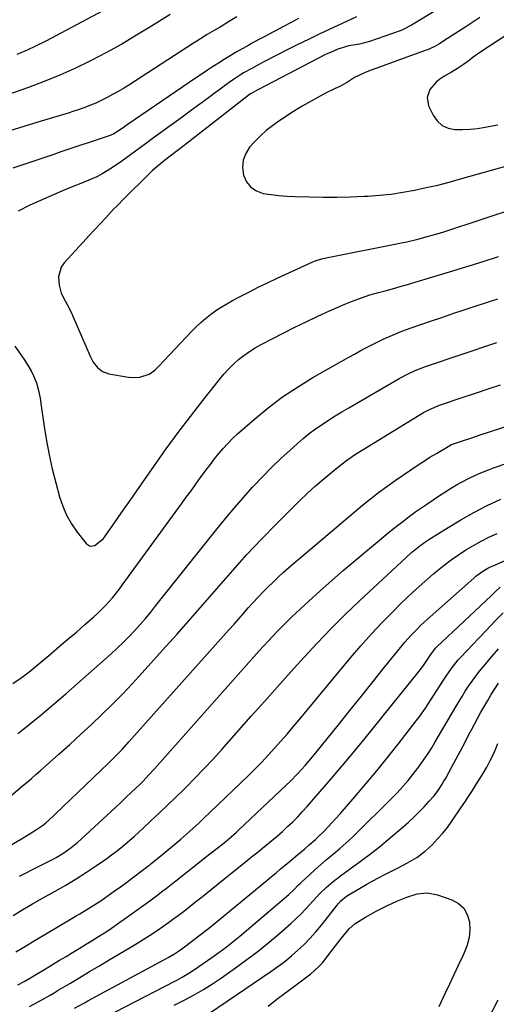
# Model space of a CAD drawing. Units: inches. Extents: x 1862661 to 1868025, y 384260 to 389631.
# Drawn here: x 1864187 to 1864392, y 385284 to 385708 of the extents above; entities that cross this region are included whole.
import ezdxf

# ---------------------------------------------------------------- set-up
doc = ezdxf.new("R2010")
doc.units = ezdxf.units.IN
doc.header["$MEASUREMENT"] = 0
doc.layers.add('7', color=7, linetype='Continuous')
doc.layers.add('8', color=7, linetype='Continuous')

msp = doc.modelspace()

# ---------------------------------------------------------------- linework, layer by layer
at = {"layer": '7', "color": 18}
for points in [[(1864251.73, 385710.45, 1878), (1864247.15, 385707.56, 1878), (1864243.69, 385705.38, 1878), (1864237.33, 385701.5, 1878), (1864230.9, 385697.73, 1878), (1864224.37, 385694.14, 1878), (1864217.77, 385690.66, 1878), (1864217.24, 385690.39, 1878), (1864210.76, 385687.25, 1878), (1864204.21, 385684.3, 1878), (1864197.54, 385681.61, 1878), (1864190.79, 385679.1, 1878), (1864181.79, 385675.95, 1878)], [(1864280.5, 385709.38, 1876), (1864276.93, 385707.24, 1876), (1864273.22, 385705.06, 1876), (1864270.75, 385703.6, 1876), (1864267.75, 385701.78, 1876), (1864264.77, 385699.93, 1876), (1864263.28, 385699, 1876), (1864261.81, 385698.05, 1876), (1864233.94, 385680.1, 1876), (1864231.65, 385678.67, 1876), (1864229.33, 385677.28, 1876), (1864226.98, 385675.96, 1876), (1864224.32, 385674.53, 1876), (1864222.05, 385673.41, 1876), (1864219.75, 385672.35, 1876), (1864217.41, 385671.38, 1876), (1864215.04, 385670.47, 1876), (1864212.64, 385669.62, 1876), (1864210.24, 385668.81, 1876), (1864207.82, 385668.03, 1876), (1864205.4, 385667.27, 1876), (1864194.75, 385664.06, 1876), (1864188.71, 385662.23, 1876), (1864182.67, 385660.38, 1876)], [(1864306.96, 385708.7, 1874), (1864303.8, 385706.96, 1874), (1864300.61, 385705.26, 1874), (1864297.08, 385703.42, 1874), (1864295.64, 385702.67, 1874), (1864292.77, 385701.16, 1874), (1864289.9, 385699.64, 1874), (1864287.05, 385698.08, 1874), (1864285.63, 385697.28, 1874), (1864280.21, 385694.2, 1874), (1864277.62, 385692.7, 1874), (1864275.06, 385691.15, 1874), (1864272.52, 385689.56, 1874), (1864270.02, 385687.92, 1874), (1864267.82, 385686.44, 1874), (1864264.7, 385684.33, 1874), (1864263.15, 385683.27, 1874), (1864233.25, 385662.92, 1874), (1864232.08, 385662.12, 1874), (1864229.77, 385660.47, 1874), (1864227.48, 385659.11, 1874), (1864225.87, 385658.37, 1874), (1864225.04, 385658.06, 1874), (1864204.66, 385651.28, 1874), (1864201.21, 385650.12, 1874), (1864197.75, 385648.96, 1874), (1864194.3, 385647.79, 1874), (1864190.85, 385646.62, 1874), (1864187.4, 385645.44, 1874), (1864183.95, 385644.27, 1874)], [(1864332.01, 385709.51, 1872), (1864315.98, 385701.96, 1872), (1864311.37, 385699.75, 1872), (1864306.77, 385697.51, 1872), (1864302.2, 385695.22, 1872), (1864297.65, 385692.89, 1872), (1864291.86, 385689.88, 1872), (1864290.22, 385689.02, 1872), (1864286.95, 385687.27, 1872), (1864283.65, 385685.44, 1872), (1864282.11, 385684.55, 1872), (1864279.86, 385683.11, 1872), (1864278.41, 385682.09, 1872), (1864277.69, 385681.57, 1872), (1864270.04, 385675.9, 1872), (1864265.49, 385672.55, 1872), (1864260.94, 385669.21, 1872), (1864256.37, 385665.88, 1872), (1864251.8, 385662.56, 1872), (1864243.98, 385656.9, 1872), (1864242.1, 385655.54, 1872), (1864238.38, 385652.78, 1872), (1864234.68, 385650, 1872), (1864230.91, 385647.3, 1872), (1864226.9, 385644.56, 1872), (1864224.7, 385643.16, 1872), (1864222.44, 385641.84, 1872), (1864220.12, 385640.65, 1872), (1864217.74, 385639.55, 1872), (1864213.99, 385637.96, 1872), (1864209.6, 385636.32, 1872), (1864206.34, 385635, 1872), (1864191.33, 385628.39, 1872), (1864186.34, 385625.8, 1872)], [(1864385.16, 385709.16, 1868), (1864382.09, 385707.14, 1868), (1864379.02, 385705.14, 1868), (1864375.94, 385703.14, 1868), (1864369.61, 385699.07, 1868), (1864367.67, 385697.88, 1868), (1864365.69, 385696.75, 1868), (1864362.6, 385695.3, 1868), (1864361.54, 385694.89, 1868), (1864337.15, 385686.02, 1868), (1864335.39, 385685.36, 1868), (1864331.14, 385683.38, 1868), (1864328.13, 385681.39, 1868), (1864324.75, 385679.41, 1868), (1864322.82, 385678.56, 1868), (1864318.9, 385676.69, 1868), (1864317.62, 385676.01, 1868), (1864312.44, 385673.16, 1868), (1864308.63, 385670.96, 1868), (1864304.87, 385668.69, 1868), (1864301.19, 385666.28, 1868), (1864297.57, 385663.78, 1868), (1864295.85, 385662.55, 1868), (1864293.16, 385660.47, 1868), (1864290.6, 385658.26, 1868), (1864288.21, 385655.85, 1868), (1864285.95, 385653.32, 1868), (1864284.29, 385650.57, 1868), (1864283.21, 385647.7, 1868), (1864282.97, 385644.64, 1868), (1864283.37, 385641.24, 1868), (1864284.68, 385638.42, 1868), (1864286.45, 385636.1, 1868), (1864288.91, 385634.53, 1868), (1864291.83, 385633.45, 1868), (1864295.21, 385632.94, 1868), (1864298.6, 385632.53, 1868), (1864302, 385632.27, 1868), (1864305.42, 385632.1, 1868), (1864311.73, 385631.92, 1868), (1864317.61, 385631.82, 1868), (1864323.5, 385631.82, 1868), (1864329.38, 385631.96, 1868), (1864335.26, 385632.2, 1868), (1864336.83, 385632.28, 1868), (1864341.91, 385632.66, 1868), (1864346.97, 385633.19, 1868), (1864352, 385633.95, 1868), (1864357.01, 385634.85, 1868), (1864362, 385635.93, 1868), (1864366.96, 385637.07, 1868), (1864371.9, 385638.33, 1868), (1864376.82, 385639.67, 1868), (1864410.68, 385649.26, 1868)], [(1864399.19, 385703.23, 1866), (1864385.97, 385694.61, 1866), (1864382.29, 385692.04, 1866), (1864380.48, 385690.7, 1866), (1864378, 385688.95, 1866), (1864375.47, 385687.25, 1866), (1864372.89, 385685.66, 1866), (1864369.59, 385683.71, 1866), (1864367.89, 385682.55, 1866), (1864366.31, 385681.27, 1866), (1864363.61, 385678.2, 1866), (1864362.35, 385674.72, 1866), (1864363.04, 385671.08, 1866), (1864365, 385667.08, 1866), (1864366.76, 385664.64, 1866), (1864368.85, 385662.72, 1866), (1864371.46, 385661.57, 1866), (1864374.39, 385660.94, 1866), (1864377.64, 385660.92, 1866), (1864380.88, 385661.05, 1866), (1864384.11, 385661.4, 1866), (1864387.32, 385661.91, 1866), (1864388.88, 385662.22, 1866), (1864392.86, 385662.97, 1866)], [(1864184.91, 385567.71, 1872), (1864188.92, 385561.97, 1872), (1864189.97, 385560.38, 1872), (1864191.86, 385557.1, 1872), (1864192.89, 385554.98, 1872), (1864194.14, 385551.89, 1872), (1864195.05, 385548.67, 1872), (1864195.72, 385545.39, 1872), (1864196.26, 385542.09, 1872), (1864197.51, 385533.14, 1872), (1864198.48, 385527.04, 1872), (1864199.61, 385520.96, 1872), (1864200.96, 385514.93, 1872), (1864202.47, 385508.94, 1872), (1864204.1, 385502.92, 1872), (1864205.48, 385498.85, 1872), (1864207.16, 385494.92, 1872), (1864209.31, 385491.23, 1872), (1864211.75, 385487.7, 1872), (1864215.58, 385482.82, 1872), (1864217.33, 385481.7, 1872), (1864219.39, 385481.9, 1872), (1864223.09, 385484.99, 1872), (1864226.82, 385490.32, 1872), (1864229.4, 385494, 1872), (1864231.98, 385497.69, 1872), (1864234.56, 385501.37, 1872), (1864237.14, 385505.06, 1872), (1864245.05, 385516.38, 1872), (1864250.1, 385523.48, 1872), (1864255.24, 385530.53, 1872), (1864260.5, 385537.49, 1872), (1864265.84, 385544.39, 1872), (1864272.96, 385553.43, 1872), (1864274.86, 385555.7, 1872), (1864276.85, 385557.89, 1872), (1864278.96, 385559.95, 1872), (1864281.16, 385561.93, 1872), (1864283.48, 385563.77, 1872), (1864285.88, 385565.49, 1872), (1864288.39, 385567.04, 1872), (1864290.97, 385568.48, 1872), (1864300.45, 385573.35, 1872), (1864305.38, 385575.83, 1872), (1864310.34, 385578.26, 1872), (1864315.34, 385580.59, 1872), (1864320.37, 385582.87, 1872), (1864326.94, 385585.77, 1872), (1864330.5, 385587.25, 1872), (1864334.12, 385588.58, 1872), (1864337.79, 385589.76, 1872), (1864341.5, 385590.81, 1872), (1864344.28, 385591.55, 1872), (1864347.53, 385592.43, 1872), (1864350.77, 385593.34, 1872), (1864354, 385594.28, 1872), (1864357.23, 385595.24, 1872), (1864364.92, 385597.58, 1872), (1864371.98, 385599.73, 1872), (1864379.05, 385601.9, 1872), (1864386.11, 385604.07, 1872), (1864393.16, 385606.25, 1872)], [(1864184, 385422.53, 1874), (1864188.02, 385425.23, 1874), (1864189.94, 385426.7, 1874), (1864190.88, 385427.47, 1874), (1864200.34, 385435.33, 1874), (1864204.04, 385438.44, 1874), (1864207.73, 385441.56, 1874), (1864211.4, 385444.71, 1874), (1864215.05, 385447.88, 1874), (1864218.87, 385451.22, 1874), (1864220.57, 385452.77, 1874), (1864223.83, 385455.99, 1874), (1864226.89, 385459.41, 1874), (1864229.76, 385462.98, 1874), (1864231.14, 385464.81, 1874), (1864256.63, 385499.84, 1874), (1864258.7, 385502.68, 1874), (1864260.76, 385505.52, 1874), (1864262.82, 385508.37, 1874), (1864264.88, 385511.21, 1874), (1864267.29, 385514.51, 1874), (1864269.06, 385516.86, 1874), (1864270.86, 385519.18, 1874), (1864272.69, 385521.48, 1874), (1864274.59, 385523.72, 1874), (1864276.56, 385525.89, 1874), (1864278.65, 385527.95, 1874), (1864280.8, 385529.94, 1874), (1864288.04, 385536.28, 1874), (1864294.01, 385541.2, 1874), (1864300.16, 385545.86, 1874), (1864306.58, 385550.14, 1874), (1864313.18, 385554.17, 1874), (1864328.63, 385562.98, 1874), (1864331.06, 385564.34, 1874), (1864333.51, 385565.67, 1874), (1864335.97, 385566.97, 1874), (1864339.52, 385568.77, 1874), (1864343.45, 385570.68, 1874), (1864347.44, 385572.48, 1874), (1864351.49, 385574.14, 1874), (1864355.6, 385575.63, 1874), (1864363.9, 385578.46, 1874), (1864368.7, 385580.09, 1874), (1864373.51, 385581.71, 1874), (1864378.33, 385583.31, 1874), (1864383.14, 385584.91, 1874), (1864387.47, 385586.33, 1874), (1864390.13, 385587.19, 1874), (1864392.8, 385588.03, 1874)], [(1864186.12, 385400.98, 1876), (1864189.42, 385403.57, 1876), (1864191.05, 385404.88, 1876), (1864192.69, 385406.2, 1876), (1864195.32, 385408.33, 1876), (1864198.25, 385410.74, 1876), (1864201.16, 385413.17, 1876), (1864204.04, 385415.64, 1876), (1864206.89, 385418.14, 1876), (1864226.3, 385435.33, 1876), (1864228.92, 385437.72, 1876), (1864231.49, 385440.17, 1876), (1864233.98, 385442.69, 1876), (1864236.42, 385445.27, 1876), (1864238.8, 385447.91, 1876), (1864241.14, 385450.58, 1876), (1864243.42, 385453.29, 1876), (1864245.66, 385456.05, 1876), (1864271.91, 385488.96, 1876), (1864275.65, 385493.55, 1876), (1864279.44, 385498.1, 1876), (1864283.32, 385502.57, 1876), (1864287.26, 385507, 1876), (1864287.9, 385507.7, 1876), (1864291.62, 385511.67, 1876), (1864295.43, 385515.56, 1876), (1864299.36, 385519.33, 1876), (1864303.37, 385523.01, 1876), (1864306.46, 385525.75, 1876), (1864309.03, 385527.95, 1876), (1864311.66, 385530.07, 1876), (1864314.38, 385532.08, 1876), (1864317.15, 385534.01, 1876), (1864319.99, 385535.87, 1876), (1864322.84, 385537.68, 1876), (1864325.73, 385539.45, 1876), (1864328.64, 385541.17, 1876), (1864350.32, 385553.77, 1876), (1864354.47, 385555.98, 1876), (1864357.31, 385557.28, 1876), (1864361.69, 385558.96, 1876), (1864392.41, 385569.35, 1876)], [(1864173.79, 385366.33, 1878), (1864188.25, 385378.46, 1878), (1864190.16, 385380.08, 1878), (1864192.06, 385381.71, 1878), (1864193.94, 385383.35, 1878), (1864195.82, 385385.01, 1878), (1864203.86, 385392.14, 1878), (1864208.53, 385396.33, 1878), (1864213.17, 385400.55, 1878), (1864217.76, 385404.83, 1878), (1864222.31, 385409.14, 1878), (1864226.79, 385413.53, 1878), (1864231.2, 385417.99, 1878), (1864235.52, 385422.54, 1878), (1864239.76, 385427.15, 1878), (1864248.51, 385436.86, 1878), (1864254.61, 385443.68, 1878), (1864260.67, 385450.53, 1878), (1864266.69, 385457.43, 1878), (1864272.67, 385464.35, 1878), (1864278.7, 385471.22, 1878), (1864284.83, 385478.01, 1878), (1864291.11, 385484.66, 1878), (1864297.48, 385491.22, 1878), (1864304.08, 385497.86, 1878), (1864307.45, 385501.17, 1878), (1864310.87, 385504.41, 1878), (1864314.37, 385507.57, 1878), (1864317.93, 385510.66, 1878), (1864322.17, 385514.26, 1878), (1864325.19, 385516.7, 1878), (1864328.31, 385518.99, 1878), (1864331.52, 385521.17, 1878), (1864334.81, 385523.24, 1878), (1864360.91, 385539.13, 1878), (1864361.73, 385539.61, 1878), (1864363.4, 385540.51, 1878), (1864367.79, 385542.33, 1878), (1864377.92, 385545.74, 1878), (1864383.27, 385547.54, 1878), (1864388.62, 385549.32, 1878), (1864393.98, 385551.09, 1878)], [(1864186.92, 385339.65, 1882), (1864189.73, 385341.08, 1882), (1864192.53, 385342.5, 1882), (1864195.33, 385343.93, 1882), (1864201.05, 385346.83, 1882), (1864202.73, 385347.73, 1882), (1864205.98, 385349.7, 1882), (1864209.09, 385351.9, 1882), (1864212.04, 385354.3, 1882), (1864213.46, 385355.57, 1882), (1864230.33, 385371.26, 1882), (1864232.73, 385373.49, 1882), (1864235.12, 385375.73, 1882), (1864238.66, 385379.15, 1882), (1864240.07, 385380.57, 1882), (1864242.6, 385383.19, 1882), (1864245.06, 385385.87, 1882), (1864290.14, 385436.58, 1882), (1864292.04, 385438.69, 1882), (1864293.96, 385440.8, 1882), (1864295.9, 385442.88, 1882), (1864297.85, 385444.95, 1882), (1864299.84, 385446.99, 1882), (1864301.85, 385449, 1882), (1864303.9, 385450.98, 1882), (1864305.97, 385452.93, 1882), (1864311.49, 385458.03, 1882), (1864316.37, 385462.47, 1882), (1864321.31, 385466.86, 1882), (1864326.3, 385471.18, 1882), (1864331.35, 385475.44, 1882), (1864346.34, 385487.92, 1882), (1864349.09, 385490.15, 1882), (1864351.87, 385492.33, 1882), (1864354.71, 385494.44, 1882), (1864357.58, 385496.5, 1882), (1864362.24, 385499.75, 1882), (1864364.94, 385501.6, 1882), (1864367.67, 385503.4, 1882), (1864370.44, 385505.15, 1882), (1864373.23, 385506.86, 1882), (1864375.09, 385507.98, 1882), (1864376.98, 385509.07, 1882), (1864380.85, 385511.11, 1882), (1864384.83, 385512.94, 1882), (1864388.89, 385514.56, 1882), (1864390.95, 385515.3, 1882), (1864421.67, 385525.87, 1882)], [(1864184.22, 385322.66, 1884), (1864188.34, 385325.28, 1884), (1864192.52, 385327.79, 1884), (1864196.77, 385330.19, 1884), (1864202.24, 385333.2, 1884), (1864206.79, 385335.79, 1884), (1864211.28, 385338.47, 1884), (1864215.68, 385341.29, 1884), (1864220.02, 385344.2, 1884), (1864224.49, 385347.29, 1884), (1864226.54, 385348.76, 1884), (1864228.55, 385350.27, 1884), (1864230.52, 385351.83, 1884), (1864232.45, 385353.45, 1884), (1864234.35, 385355.1, 1884), (1864236.24, 385356.77, 1884), (1864238.11, 385358.46, 1884), (1864239.96, 385360.16, 1884), (1864243.5, 385363.45, 1884), (1864247.1, 385366.82, 1884), (1864250.67, 385370.22, 1884), (1864254.22, 385373.65, 1884), (1864257.74, 385377.1, 1884), (1864258.64, 385377.99, 1884), (1864262.56, 385381.94, 1884), (1864266.43, 385385.95, 1884), (1864270.22, 385390.03, 1884), (1864273.95, 385394.15, 1884), (1864286.64, 385408.45, 1884), (1864292.31, 385414.82, 1884), (1864297.99, 385421.17, 1884), (1864303.69, 385427.51, 1884), (1864309.41, 385433.83, 1884), (1864315.21, 385440.07, 1884), (1864321.12, 385446.21, 1884), (1864327.17, 385452.2, 1884), (1864333.32, 385458.1, 1884), (1864353.33, 385476.82, 1884), (1864355.64, 385478.9, 1884), (1864359.26, 385481.82, 1884), (1864361.79, 385483.61, 1884), (1864363.08, 385484.46, 1884), (1864371.39, 385489.7, 1884), (1864376.92, 385493.02, 1884), (1864382.54, 385496.19, 1884), (1864388.28, 385499.12, 1884), (1864394.1, 385501.9, 1884)], [(1864185.24, 385307.04, 1886), (1864189.42, 385309.57, 1886), (1864193.6, 385312.08, 1886), (1864197.8, 385314.57, 1886), (1864209.82, 385321.67, 1886), (1864211.34, 385322.57, 1886), (1864212.87, 385323.47, 1886), (1864215.92, 385325.27, 1886), (1864218.94, 385327.12, 1886), (1864220.42, 385328.09, 1886), (1864221.88, 385329.08, 1886), (1864225.07, 385331.29, 1886), (1864227.71, 385333.14, 1886), (1864230.33, 385335.01, 1886), (1864232.93, 385336.92, 1886), (1864235.51, 385338.85, 1886), (1864239.7, 385342.01, 1886), (1864241.6, 385343.47, 1886), (1864242.55, 385344.21, 1886), (1864243.02, 385344.58, 1886), (1864243.48, 385344.95, 1886), (1864248.63, 385349.12, 1886), (1864251.24, 385351.26, 1886), (1864253.83, 385353.43, 1886), (1864256.39, 385355.62, 1886), (1864258.93, 385357.84, 1886), (1864261.45, 385360.09, 1886), (1864263.94, 385362.37, 1886), (1864266.41, 385364.67, 1886), (1864268.85, 385366.99, 1886), (1864285.47, 385382.95, 1886), (1864288.37, 385385.8, 1886), (1864291.22, 385388.7, 1886), (1864294.01, 385391.65, 1886), (1864296.75, 385394.66, 1886), (1864299.44, 385397.7, 1886), (1864302.11, 385400.77, 1886), (1864304.74, 385403.87, 1886), (1864307.36, 385406.98, 1886), (1864329.44, 385433.58, 1886), (1864333.87, 385438.76, 1886), (1864338.41, 385443.86, 1886), (1864343.09, 385448.83, 1886), (1864347.86, 385453.71, 1886), (1864350.56, 385456.39, 1886), (1864354.1, 385459.82, 1886), (1864357.7, 385463.19, 1886), (1864361.37, 385466.47, 1886), (1864365.1, 385469.68, 1886), (1864366.83, 385471.14, 1886), (1864369.78, 385473.52, 1886), (1864372.8, 385475.81, 1886), (1864375.9, 385477.98, 1886), (1864379.08, 385480.06, 1886), (1864382.33, 385481.99, 1886), (1864385.65, 385483.82, 1886), (1864389.04, 385485.49, 1886), (1864392.49, 385487.06, 1886)], [(1864186.19, 385292.89, 1888), (1864188.89, 385294.35, 1888), (1864191.58, 385295.86, 1888), (1864194.24, 385297.4, 1888), (1864196.88, 385298.98, 1888), (1864204.17, 385303.42, 1888), (1864206.96, 385305.12, 1888), (1864209.74, 385306.81, 1888), (1864212.53, 385308.51, 1888), (1864215.31, 385310.21, 1888), (1864217.07, 385311.28, 1888), (1864220.86, 385313.63, 1888), (1864224.61, 385316.03, 1888), (1864226.47, 385317.26, 1888), (1864230.14, 385319.77, 1888), (1864231.96, 385321.07, 1888), (1864243.01, 385329.08, 1888), (1864245.85, 385331.17, 1888), (1864248.66, 385333.3, 1888), (1864250.05, 385334.38, 1888), (1864252.84, 385336.55, 1888), (1864254.22, 385337.64, 1888), (1864268.88, 385349.19, 1888), (1864272.48, 385352.03, 1888), (1864274.27, 385353.46, 1888), (1864276.93, 385355.62, 1888), (1864280.38, 385358.62, 1888), (1864281.21, 385359.4, 1888), (1864301.69, 385378.76, 1888), (1864303.4, 385380.4, 1888), (1864306.72, 385383.78, 1888), (1864309.92, 385387.28, 1888), (1864311.48, 385389.07, 1888), (1864314.5, 385392.71, 1888), (1864324.18, 385404.76, 1888), (1864329.15, 385410.96, 1888), (1864334.13, 385417.15, 1888), (1864339.12, 385423.34, 1888), (1864344.1, 385429.53, 1888), (1864351.62, 385438.86, 1888), (1864352.87, 385440.36, 1888), (1864355.46, 385443.3, 1888), (1864358.19, 385446.11, 1888), (1864359.59, 385447.48, 1888), (1864362.48, 385450.14, 1888), (1864382.46, 385467.87, 1888), (1864383.42, 385468.68, 1888), (1864386.43, 385470.87, 1888), (1864388.58, 385472.13, 1888), (1864389.69, 385472.69, 1888), (1864390.82, 385473.23, 1888), (1864407.19, 385480.54, 1888)], [(1864210.5, 385282.83, 1892), (1864214.91, 385285.17, 1892), (1864216.38, 385285.95, 1892), (1864250.86, 385304.67, 1892), (1864253.61, 385306.27, 1892), (1864255.39, 385307.41, 1892), (1864257.97, 385309.27, 1892), (1864267.14, 385316.3, 1892), (1864268.21, 385317.12, 1892), (1864271.4, 385319.64, 1892), (1864274.55, 385322.21, 1892), (1864275.6, 385323.07, 1892), (1864293.42, 385337.84, 1892), (1864295.38, 385339.47, 1892), (1864297.35, 385341.11, 1892), (1864299.31, 385342.74, 1892), (1864301.28, 385344.38, 1892), (1864303.83, 385346.52, 1892), (1864306.57, 385348.81, 1892), (1864309.73, 385351.46, 1892), (1864311.61, 385353.05, 1892), (1864314.37, 385355.48, 1892), (1864315.27, 385356.32, 1892), (1864318.02, 385359.04, 1892), (1864319.81, 385360.85, 1892), (1864321.56, 385362.69, 1892), (1864323.28, 385364.57, 1892), (1864324.97, 385366.48, 1892), (1864331.24, 385373.73, 1892), (1864336, 385379.32, 1892), (1864340.7, 385384.96, 1892), (1864345.32, 385390.66, 1892), (1864349.87, 385396.42, 1892), (1864356.67, 385405.15, 1892), (1864359.22, 385408.54, 1892), (1864361.7, 385411.98, 1892), (1864364.06, 385415.49, 1892), (1864366.34, 385419.06, 1892), (1864369.1, 385423.51, 1892), (1864369.96, 385424.88, 1892), (1864372.71, 385428.9, 1892), (1864375.75, 385432.69, 1892), (1864376.85, 385433.89, 1892), (1864390.04, 385447.69, 1892), (1864391.75, 385449.47, 1892), (1864395.18, 385453.01, 1892)], [(1864219.68, 385276.82, 1894), (1864253.83, 385294.51, 1894), (1864254.85, 385295.04, 1894), (1864256.87, 385296.15, 1894), (1864259.84, 385297.92, 1894), (1864261.77, 385299.18, 1894), (1864269.66, 385304.59, 1894), (1864272.78, 385306.78, 1894), (1864275.86, 385309.05, 1894), (1864277.37, 385310.22, 1894), (1864280.34, 385312.61, 1894), (1864281.8, 385313.84, 1894), (1864302.81, 385331.81, 1894), (1864304.97, 385333.79, 1894), (1864307.05, 385335.85, 1894), (1864307.76, 385336.52, 1894), (1864308.47, 385337.19, 1894), (1864311.75, 385340.24, 1894), (1864314.12, 385342.4, 1894), (1864316.52, 385344.54, 1894), (1864318.96, 385346.63, 1894), (1864322.07, 385349.22, 1894), (1864324.85, 385351.56, 1894), (1864327.57, 385353.95, 1894), (1864330.24, 385356.41, 1894), (1864332.85, 385358.93, 1894), (1864345.8, 385371.71, 1894), (1864349.27, 385375.26, 1894), (1864350.95, 385377.09, 1894), (1864354.22, 385380.84, 1894), (1864357.31, 385384.72, 1894), (1864358.81, 385386.71, 1894), (1864361.11, 385389.93, 1894), (1864362.78, 385392.4, 1894), (1864364.37, 385394.91, 1894), (1864365.91, 385397.45, 1894), (1864374.69, 385412.45, 1894), (1864376.04, 385414.71, 1894), (1864377.42, 385416.96, 1894), (1864378.83, 385419.19, 1894), (1864380.28, 385421.4, 1894), (1864381.77, 385423.57, 1894), (1864383.32, 385425.71, 1894), (1864384.94, 385427.79, 1894), (1864386.61, 385429.83, 1894), (1864390.44, 385434.37, 1894), (1864393.16, 385437.53, 1894)], [(1864253.48, 385284.15, 1896), (1864256.37, 385285.59, 1896), (1864258.03, 385286.41, 1896), (1864262.11, 385288.54, 1896), (1864266.1, 385290.82, 1896), (1864270.01, 385293.25, 1896), (1864273.81, 385295.83, 1896), (1864279.94, 385300.16, 1896), (1864284.83, 385303.72, 1896), (1864289.64, 385307.39, 1896), (1864294.33, 385311.2, 1896), (1864298.95, 385315.1, 1896), (1864303.74, 385319.28, 1896), (1864305.93, 385321.27, 1896), (1864308.06, 385323.31, 1896), (1864310.1, 385325.43, 1896), (1864313.35, 385329.06, 1896), (1864316.06, 385331.99, 1896), (1864318.91, 385334.78, 1896), (1864321.92, 385337.41, 1896), (1864325.08, 385339.84, 1896), (1864334.1, 385346.35, 1896), (1864338.03, 385349.26, 1896), (1864341.9, 385352.25, 1896), (1864345.68, 385355.35, 1896), (1864349.41, 385358.51, 1896), (1864352.09, 385360.86, 1896), (1864354.41, 385362.94, 1896), (1864356.68, 385365.06, 1896), (1864358.9, 385367.24, 1896), (1864361.07, 385369.47, 1896), (1864363.2, 385371.72, 1896), (1864365.26, 385374.07, 1896), (1864367.14, 385376.56, 1896), (1864368.86, 385379.17, 1896), (1864369.66, 385380.51, 1896), (1864370.43, 385381.87, 1896), (1864373.01, 385386.63, 1896), (1864374.89, 385390.1, 1896), (1864376.74, 385393.57, 1896), (1864378.58, 385397.06, 1896), (1864380.41, 385400.55, 1896), (1864381.46, 385402.57, 1896), (1864382.76, 385405.05, 1896), (1864384.09, 385407.51, 1896), (1864385.45, 385409.96, 1896), (1864386.83, 385412.4, 1896), (1864388.47, 385415.24, 1896), (1864389.98, 385417.76, 1896), (1864391.53, 385420.24, 1896), (1864393.17, 385422.67, 1896)], [(1864268.65, 385280.73, 1898), (1864295.11, 385298.57, 1898), (1864298.15, 385300.71, 1898), (1864301.12, 385302.94, 1898), (1864303.99, 385305.29, 1898), (1864306.8, 385307.72, 1898), (1864309.49, 385310.28, 1898), (1864312.08, 385312.93, 1898), (1864314.54, 385315.7, 1898), (1864316.91, 385318.56, 1898), (1864323.61, 385327.1, 1898), (1864324.13, 385327.73, 1898), (1864325.24, 385328.95, 1898), (1864327.75, 385331.05, 1898), (1864328.45, 385331.49, 1898), (1864336.43, 385336.12, 1898), (1864338.97, 385337.56, 1898), (1864341.53, 385338.96, 1898), (1864344.12, 385340.3, 1898), (1864346.73, 385341.6, 1898), (1864349.9, 385343.16, 1898), (1864353.97, 385345.32, 1898), (1864357.92, 385347.68, 1898), (1864361.56, 385350.45, 1898), (1864364.66, 385353.32, 1898), (1864366.93, 385355.66, 1898), (1864369.1, 385358.08, 1898), (1864371.12, 385360.64, 1898), (1864373.03, 385363.27, 1898), (1864376.91, 385368.99, 1898), (1864378.59, 385371.48, 1898), (1864380.26, 385373.99, 1898), (1864381.9, 385376.51, 1898), (1864383.73, 385379.37, 1898), (1864385.22, 385381.76, 1898), (1864386.67, 385384.17, 1898), (1864388.07, 385386.6, 1898), (1864389.43, 385389.06, 1898), (1864390.69, 385391.57, 1898), (1864391.83, 385394.13, 1898), (1864392.8, 385396.75, 1898)], [(1864392.79, 385286.22, 1898), (1864388.12, 385277.03, 1898)]]:
    msp.add_polyline3d(points, dxfattribs=at)
at = {"layer": '8', "color": 18}
for points in [[(1864378.07, 385719.47, 1870), (1864355.71, 385705.9, 1870), (1864355.12, 385705.55, 1870), (1864352.72, 385704.27, 1870), (1864351.48, 385703.73, 1870), (1864350.84, 385703.49, 1870), (1864337.59, 385698.86, 1870), (1864333.25, 385697.75, 1870), (1864328.63, 385696.94, 1870), (1864323.99, 385695.54, 1870), (1864320.74, 385694.15, 1870), (1864318.92, 385693.33, 1870), (1864315.36, 385691.55, 1870), (1864289.75, 385678.16, 1870), (1864289.22, 385677.88, 1870), (1864288.16, 385677.31, 1870), (1864286.33, 385676.27, 1870), (1864285.38, 385675.61, 1870), (1864285.15, 385675.44, 1870), (1864259.09, 385655.11, 1870), (1864255.41, 385652.26, 1870), (1864251.72, 385649.42, 1870), (1864249.32, 385647.57, 1870), (1864246.79, 385645.53, 1870), (1864244.16, 385643.26, 1870), (1864242.11, 385641.32, 1870), (1864240.13, 385639.32, 1870), (1864238.13, 385637.33, 1870), (1864236.09, 385635.36, 1870), (1864234.07, 385633.38, 1870), (1864231.99, 385631.29, 1870), (1864228.93, 385628.18, 1870), (1864227.42, 385626.61, 1870), (1864224, 385622.99, 1870), (1864221.56, 385620.38, 1870), (1864219.12, 385617.77, 1870), (1864216.69, 385615.14, 1870), (1864214.28, 385612.5, 1870), (1864206.15, 385603.61, 1870), (1864204.86, 385601.7, 1870), (1864203.64, 385597.49, 1870), (1864203.93, 385594, 1870), (1864204.9, 385590.49, 1870), (1864206.51, 385587.21, 1870), (1864207.44, 385585.62, 1870), (1864209.13, 385582.35, 1870), (1864209.9, 385580.67, 1870), (1864217.29, 385563.46, 1870), (1864218.66, 385560.87, 1870), (1864220.42, 385558.52, 1870), (1864222.62, 385556.75, 1870), (1864225.29, 385555.82, 1870), (1864233.89, 385554.38, 1870), (1864235.51, 385554.22, 1870), (1864238.71, 385554.44, 1870), (1864242.67, 385555.62, 1870), (1864245.19, 385557.38, 1870), (1864246.32, 385558.48, 1870), (1864246.86, 385559.04, 1870), (1864260.94, 385574.02, 1870), (1864262.9, 385575.99, 1870), (1864264.91, 385577.89, 1870), (1864267.02, 385579.69, 1870), (1864269.2, 385581.41, 1870), (1864271.46, 385583.02, 1870), (1864273.76, 385584.56, 1870), (1864276.14, 385585.99, 1870), (1864278.56, 385587.34, 1870), (1864281.61, 385588.95, 1870), (1864285.62, 385591.02, 1870), (1864289.64, 385593.04, 1870), (1864293.69, 385595, 1870), (1864297.77, 385596.92, 1870), (1864313.26, 385604.06, 1870), (1864313.86, 385604.32, 1870), (1864315.08, 385604.79, 1870), (1864317.59, 385605.49, 1870), (1864318.23, 385605.63, 1870), (1864351.34, 385612.16, 1870), (1864353.7, 385612.65, 1870), (1864358.39, 385613.75, 1870), (1864363.05, 385615, 1870), (1864367.67, 385616.38, 1870), (1864369.97, 385617.12, 1870), (1864416.98, 385632.57, 1870)], [(1864224.86, 385713.22, 1880), (1864198.2, 385699.01, 1880), (1864194.1, 385696.95, 1880), (1864189.93, 385695.02, 1880), (1864185.68, 385693.3, 1880)], [(1864179.13, 385350.65, 1880), (1864187.79, 385355.68, 1880), (1864191.06, 385357.66, 1880), (1864194.28, 385359.73, 1880), (1864197.16, 385361.67, 1880), (1864198.27, 385362.59, 1880), (1864198.8, 385363.09, 1880), (1864199.06, 385363.33, 1880), (1864221.97, 385385.07, 1880), (1864225.06, 385388.05, 1880), (1864228.1, 385391.1, 1880), (1864231.07, 385394.2, 1880), (1864233.97, 385397.38, 1880), (1864277.21, 385445.82, 1880), (1864279.26, 385448.13, 1880), (1864281.31, 385450.43, 1880), (1864283.36, 385452.74, 1880), (1864285.41, 385455.06, 1880), (1864287.47, 385457.35, 1880), (1864289.56, 385459.62, 1880), (1864291.69, 385461.85, 1880), (1864293.85, 385464.06, 1880), (1864296.05, 385466.21, 1880), (1864298.29, 385468.33, 1880), (1864300.58, 385470.39, 1880), (1864302.91, 385472.42, 1880), (1864334.61, 385499.23, 1880), (1864338.02, 385502.03, 1880), (1864341.48, 385504.75, 1880), (1864345.03, 385507.37, 1880), (1864348.63, 385509.91, 1880), (1864355.41, 385514.55, 1880), (1864358.12, 385516.36, 1880), (1864360.85, 385518.15, 1880), (1864363.62, 385519.88, 1880), (1864366.41, 385521.58, 1880), (1864371.43, 385524.57, 1880), (1864371.73, 385524.74, 1880), (1864372.94, 385525.34, 1880), (1864377.25, 385526.83, 1880), (1864381.27, 385528.17, 1880), (1864383.28, 385528.83, 1880), (1864385.29, 385529.49, 1880), (1864415.12, 385539.19, 1880)], [(1864191.23, 385283.56, 1890), (1864193.02, 385284.51, 1890), (1864196.57, 385286.46, 1890), (1864200.09, 385288.46, 1890), (1864201.84, 385289.48, 1890), (1864203.58, 385290.51, 1890), (1864208.58, 385293.49, 1890), (1864212.82, 385296.02, 1890), (1864217.06, 385298.54, 1890), (1864221.3, 385301.06, 1890), (1864225.55, 385303.57, 1890), (1864234.57, 385308.9, 1890), (1864237.38, 385310.6, 1890), (1864240.16, 385312.32, 1890), (1864242.91, 385314.09, 1890), (1864246.22, 385316.29, 1890), (1864248.63, 385317.95, 1890), (1864251.02, 385319.64, 1890), (1864253.38, 385321.37, 1890), (1864255.72, 385323.14, 1890), (1864258.04, 385324.93, 1890), (1864260.35, 385326.73, 1890), (1864262.65, 385328.54, 1890), (1864264.94, 385330.36, 1890), (1864266.38, 385331.5, 1890), (1864269.38, 385333.9, 1890), (1864272.38, 385336.31, 1890), (1864275.38, 385338.71, 1890), (1864278.38, 385341.12, 1890), (1864281.28, 385343.46, 1890), (1864284.05, 385345.69, 1890), (1864286.82, 385347.92, 1890), (1864289.59, 385350.14, 1890), (1864292.36, 385352.37, 1890), (1864295.52, 385354.94, 1890), (1864297.83, 385356.9, 1890), (1864300.1, 385358.91, 1890), (1864302.34, 385360.95, 1890), (1864304.53, 385363.06, 1890), (1864306.67, 385365.2, 1890), (1864308.75, 385367.41, 1890), (1864310.78, 385369.66, 1890), (1864316.38, 385376.03, 1890), (1864321.15, 385381.52, 1890), (1864325.87, 385387.06, 1890), (1864330.52, 385392.65, 1890), (1864335.12, 385398.29, 1890), (1864358.98, 385427.9, 1890), (1864360.85, 385430.36, 1890), (1864362.59, 385432.93, 1890), (1864364.28, 385435.52, 1890), (1864366.19, 385437.87, 1890), (1864366.62, 385438.29, 1890), (1864389.97, 385460.29, 1890), (1864391.73, 385461.97, 1890), (1864393.89, 385463.96, 1890)], [(1864293.9, 385283.71, 1900), (1864297.72, 385286.64, 1900), (1864301.56, 385289.54, 1900), (1864305.4, 385292.42, 1900), (1864311.15, 385296.69, 1900), (1864312.12, 385297.45, 1900), (1864315.79, 385300.72, 1900), (1864317.44, 385302.54, 1900), (1864318.21, 385303.5, 1900), (1864324.35, 385311.55, 1900), (1864326.63, 385314.4, 1900), (1864329.02, 385317.15, 1900), (1864331.46, 385319.27, 1900), (1864332.81, 385320.16, 1900), (1864335.89, 385322.01, 1900), (1864338.15, 385323.31, 1900), (1864340.43, 385324.56, 1900), (1864342.76, 385325.74, 1900), (1864345.11, 385326.86, 1900), (1864349.38, 385328.83, 1900), (1864353.65, 385330.58, 1900), (1864358.05, 385331.97, 1900), (1864362.49, 385332.48, 1900), (1864366.88, 385331.64, 1900), (1864373.02, 385329.46, 1900), (1864375.84, 385327.86, 1900), (1864378.14, 385325.83, 1900), (1864379.63, 385323.16, 1900), (1864380.6, 385320.05, 1900), (1864380.73, 385316.59, 1900), (1864380.48, 385313.18, 1900), (1864379.64, 385309.87, 1900), (1864378.41, 385306.63, 1900), (1864377.67, 385305.11, 1900), (1864375.77, 385301.15, 1900), (1864373.88, 385297.19, 1900), (1864372, 385293.21, 1900), (1864370.14, 385289.24, 1900), (1864367.41, 385283.41, 1900)]]:
    msp.add_polyline3d(points, dxfattribs=at)

doc.saveas('drawing.dxf')
